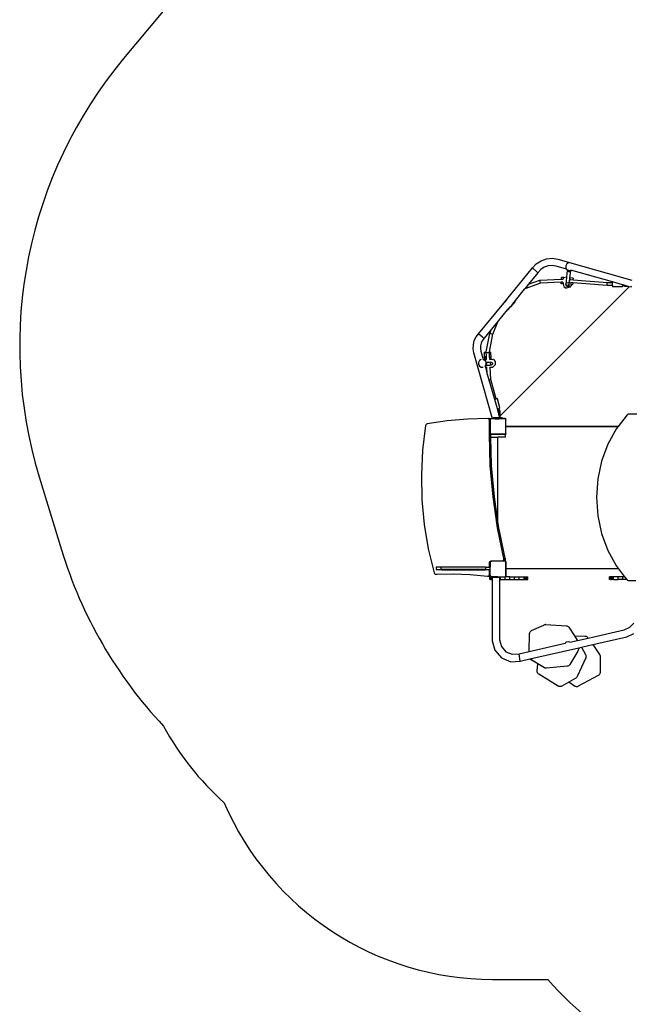
# Model space of a CAD drawing. Units: millimetres. Extents: x -10708 to 390454, y -3372 to 17121.
# Drawn here: x -10582 to -7444, y 5190 to 10237 of the extents above; entities that cross this region are included whole.
import ezdxf

# ---------------------------------------------------------------- set-up
doc = ezdxf.new("R2010")
doc.units = ezdxf.units.MM
doc.layers.add('Opvangzone', color=7, linetype='Continuous', true_color=0x00a19a)
doc.layers.add('Toestel 2D', color=7, linetype='Continuous', lineweight=20)
doc.layers.add('VP-EQ', color=7, linetype='Continuous', true_color=0x8a3492, plot=False)

# ---------------------------------------------------------------- blocks, each defined once
blk = doc.blocks.new('1741_')
at = {"layer": 'VP-EQ', "color": 7}
for p, q in [((-705.97, 44.47), (-704.09, 46.53)), ((-704.09, 46.53), (-701.61, 48.16)), ((-701.61, 48.16), (-698.82, 49.14)), ((-698.03, 45.54), (-699.97, 44.86)), ((-698.82, 49.14), (-695.86, 49.42)), ((-695.97, 45.74), (-698.03, 45.54)), ((-693.82, 45.41), (-695.97, 45.74)), ((-695.86, 49.42), (-693.05, 48.99)), ((-693.05, 48.99), (-655.1, 38.31)), ((-688.37, 46.53), (-688.89, 45.63)), ((-688.89, 45.63), (-688.89, 44.6)), ((-687.48, 47.04), (-688.37, 46.53)), ((-687.45, 47.05), (-687.48, 47.04)), ((-719.32, 28.23), (-705.97, 44.47)), ((-703.21, 42.07), (-708.05, 36.18)), ((-705.79, 44.31), (-705.97, 44.47)), ((-703.9, 42.67), (-705.79, 44.31)), ((-703.4, 42.23), (-703.9, 42.67)), ((-703.21, 42.07), (-703.4, 42.23)), ((-701.7, 43.72), (-703.21, 42.07)), ((-699.97, 44.86), (-701.7, 43.72)), ((-688.49, 43.91), (-693.82, 45.41)), ((-688.89, 44.6), (-688.49, 43.91)), ((-688.49, 43.91), (-688.37, 43.7)), ((-688.37, 43.7), (-687.94, 43.45)), ((-688.36, 39.88), (-687.95, 43.39)), ((-687.95, 43.39), (-687.94, 43.45)), ((-687.95, 43.39), (-687.92, 43.44)), ((-687.92, 43.02), (-687.95, 43.39)), ((-687.94, 43.45), (-687.92, 43.44)), ((-687.92, 43.44), (-687.48, 43.18)), ((-687.69, 42.71), (-687.92, 43.02)), ((-687.32, 42.53), (-687.69, 42.71)), ((-687.48, 43.18), (-686.44, 43.18)), ((-686.91, 42.55), (-687.32, 42.53)), ((-686.57, 42.74), (-686.91, 42.55)), ((-686.81, 39.37), (-686.38, 43.07)), ((-686.38, 43.07), (-686.57, 42.74)), ((-686.39, 43.2), (-686.44, 43.18)), ((-686.37, 43.21), (-686.39, 43.2)), ((-686.38, 43.07), (-686.37, 43.21)), ((-686.25, 43.28), (-686.37, 43.21)), ((-686.25, 43.28), (-686.25, 43.28)), ((-665.01, 37.3), (-686.25, 43.28)), ((-708.05, 36.18), (-709.95, 33.87)), ((-701.86, 36.68), (-709.91, 33.82)), ((-708.05, 36.18), (-702.18, 38.27)), ((-702.18, 38.27), (-691.17, 38.78)), ((-702.14, 38.04), (-702.18, 38.27)), ((-702.03, 37.48), (-702.14, 38.04)), ((-701.92, 36.92), (-702.03, 37.48)), ((-701.86, 36.68), (-701.92, 36.92)), ((-691.26, 37.18), (-701.86, 36.68)), ((-691.31, 36.4), (-691.29, 36.68)), ((-690.24, 36.34), (-691.31, 36.4)), ((-691.29, 36.68), (-691.26, 37.18)), ((-690.42, 37.22), (-691.26, 37.18)), ((-691.17, 38.78), (-691.12, 39.63)), ((-691.17, 38.78), (-690.36, 38.82)), ((-689.86, 39.55), (-691.12, 39.63)), ((-690.42, 37.24), (-690.42, 37.22)), ((-690.42, 37.22), (-690.24, 36.34)), ((-690.36, 38.82), (-690.38, 38.8)), ((-689.86, 39.55), (-690.36, 38.82)), ((-690.24, 36.34), (-689.96, 34.96)), ((-689.85, 39.58), (-689.86, 39.55)), ((-689.85, 39.58), (-688.36, 39.88)), ((-688.82, 35.92), (-688.75, 36.47)), ((-688.8, 35.51), (-688.82, 35.92)), ((-688.57, 35.17), (-688.8, 35.51)), ((-688.75, 36.47), (-688.62, 37.62)), ((-688.73, 36.08), (-688.75, 36.47)), ((-688.5, 35.75), (-688.73, 36.08)), ((-688.62, 37.62), (-688.36, 39.88)), ((-688.59, 37.25), (-688.62, 37.62)), ((-688.37, 36.94), (-688.59, 37.25)), ((-688.14, 35.57), (-688.5, 35.75)), ((-688, 36.77), (-688.37, 36.94)), ((-687.72, 35.58), (-688.14, 35.57)), ((-687.58, 36.78), (-688, 36.77)), ((-687.38, 35.79), (-687.72, 35.58)), ((-687.24, 36.97), (-687.58, 36.78)), ((-687.25, 35.59), (-687.44, 35.22)), ((-687.19, 36.14), (-687.38, 35.79)), ((-687.25, 35.59), (-687.19, 36.14)), ((-687.05, 37.3), (-687.24, 36.97)), ((-687.19, 36.14), (-687.05, 37.3)), ((-687.05, 37.3), (-686.83, 39.25)), ((-686.04, 35.76), (-686.85, 34.58)), ((-686.83, 39.25), (-686.81, 39.37)), ((-686.74, 39.19), (-686.83, 39.25)), ((-685.13, 39.27), (-686.81, 39.37)), ((-686.62, 38.59), (-686.74, 39.19)), ((-686.64, 38.59), (-686.62, 38.59)), ((-686.62, 38.59), (-685.18, 38.47)), ((-686.28, 36.96), (-686.3, 36.96)), ((-686.11, 36.09), (-686.28, 36.96)), ((-685.27, 36.88), (-686.28, 36.96)), ((-685.32, 36.04), (-686.11, 36.09)), ((-686.04, 35.76), (-686.11, 36.09)), ((-685.32, 36.04), (-685.3, 36.32)), ((-685.27, 36.88), (-685.3, 36.38)), ((-685.3, 36.32), (-685.3, 36.38)), ((-678.71, 36.35), (-685.27, 36.88)), ((-685.18, 38.47), (-685.15, 38.93)), ((-685.18, 38.47), (-678.58, 37.95)), ((-685.15, 38.93), (-685.14, 38.99)), ((-685.13, 39.27), (-685.14, 38.99)), ((-667.66, 35.42), (-678.71, 36.35)), ((-678.58, 37.95), (-667.59, 37.02)), ((-667.67, 35.66), (-667.66, 36.22)), ((-667.66, 35.42), (-667.67, 35.66)), ((-667.66, 36.22), (-667.62, 36.79)), ((-665.01, 35.41), (-667.66, 35.42)), ((-667.62, 36.79), (-667.59, 37.02)), ((-667.59, 37.02), (-665.01, 37.01)), ((-665.01, 37.3), (-665.01, 37.01)), ((-659.83, 35.84), (-665.01, 37.3)), ((-665.01, 35.41), (-665.01, 37.01)), ((-665.01, 35.41), (-665.01, 35.06)), ((-659.6, 35.77), (-659.83, 35.84)), ((-659.83, 35.84), (-659.83, 35.38)), ((-659.83, 35.06), (-659.83, 35.38)), ((-659.59, 35.38), (-659.83, 35.38)), ((-659.6, 35.61), (-659.6, 35.77)), ((-659.58, 35.77), (-659.6, 35.77)), ((-659.59, 35.38), (-659.6, 35.61)), ((-659.58, 35.61), (-659.59, 35.38)), ((-659.58, 35.77), (-659.58, 35.61)), ((-659.54, 35.76), (-659.58, 35.77)), ((-659.32, 35.32), (-659.54, 35.76)), ((-656.88, 35.01), (-659.54, 35.76)), ((-655.36, 34.84), (-655.2, 35.4)), ((-656.4, 34.87), (-722.52, -31.28)), ((-710.19, 33.58), (-714.9, 27.85)), ((-709.95, 33.87), (-710.19, 33.58)), ((-709.91, 33.82), (-710.19, 33.58)), ((-709.91, 33.82), (-709.95, 33.87)), ((-689.96, 34.96), (-688.74, 34.19)), ((-686.85, 34.58), (-688.74, 34.19)), ((-688.2, 34.98), (-688.57, 35.17)), ((-687.79, 35), (-688.2, 34.98)), ((-687.44, 35.22), (-687.79, 35)), ((-664.78, 34.81), (-665.01, 35.06)), ((-660.06, 34.81), (-664.78, 34.81)), ((-660.06, 34.81), (-659.83, 35.06)), ((-658.63, 34.98), (-659.32, 35.32)), ((-656.88, 34.98), (-658.63, 34.98)), ((-656.88, 34.98), (-656.88, 35.01)), ((-656.77, 34.98), (-656.88, 35.01)), ((-656.88, 34.98), (-656.77, 34.98)), ((-656.4, 34.87), (-656.77, 34.98)), ((-655.43, 34.6), (-656.4, 34.87)), ((-655.43, 34.6), (-655.36, 34.84)), ((-733.72, 10.69), (-721.61, 25.44)), ((-719.36, 28.23), (-721.62, 25.55)), ((-721.62, 25.55), (-721.61, 25.44)), ((-721.61, 25.44), (-719.32, 28.23)), ((-719.36, 28.23), (-719.32, 28.23)), ((-717.09, 24.5), (-714.83, 27.17)), ((-716.72, 25.13), (-716.31, 26.05)), ((-714.9, 27.85), (-716.32, 26.12)), ((-716.31, 26.05), (-716.32, 26.12)), ((-714.83, 27.17), (-714.9, 27.85)), ((-718.92, 22.95), (-723.35, 17.56)), ((-717.68, 24.46), (-718.92, 22.95)), ((-718.92, 22.95), (-718.57, 22.97)), ((-718.57, 22.97), (-717.29, 24.49)), ((-717.62, 24.54), (-717.68, 24.46)), ((-717.29, 24.49), (-717.68, 24.46)), ((-717.62, 24.54), (-717.54, 24.55)), ((-717.54, 24.55), (-716.72, 25.13)), ((-717.09, 24.5), (-717.29, 24.49)), ((-723.92, 16.86), (-726.99, 13.12)), ((-726.32, 10.49), (-723.82, 16.83)), ((-723.35, 17.56), (-723.92, 16.86)), ((-723.92, 16.86), (-723.82, 16.83)), ((-723.82, 16.83), (-723.35, 17.56)), ((-734.92, 9.13), (-733.72, 10.69)), ((-733.53, 10.54), (-733.72, 10.69)), ((-731.58, 8.99), (-733.53, 10.54)), ((-726.99, 13.12), (-730.86, 8.42)), ((-729.7, 1.42), (-727.86, 10.93)), ((-728.07, 1.43), (-726.32, 10.49)), ((-727.86, 10.93), (-726.99, 13.12)), ((-727.86, 10.93), (-727.62, 10.81)), ((-727.62, 10.81), (-727.07, 10.64)), ((-727.07, 10.64), (-726.53, 10.5)), ((-726.53, 10.5), (-726.32, 10.49)), ((-736.41, 3.03), (-736.34, 5.15)), ((-736.34, 5.15), (-735.83, 7.22)), ((-735.83, 7.22), (-734.92, 9.13)), ((-732.37, 5.98), (-732.69, 4.65)), ((-731.78, 7.21), (-732.37, 5.98)), ((-730.86, 8.42), (-731.78, 7.21)), ((-731.05, 8.57), (-731.58, 8.99)), ((-730.86, 8.42), (-731.05, 8.57)), ((-736.06, 1.03), (-736.41, 3.03)), ((-726.48, -32.81), (-736.06, 1.03)), ((-732.69, 4.65), (-732.74, 3.29)), ((-732.74, 3.29), (-732.49, 1.85)), ((-732.49, 1.85), (-731.26, -2.5)), ((-730.69, 1.25), (-730.41, 1.35)), ((-730.34, 1.16), (-730.69, 1.25)), ((-730.63, -1.62), (-730.69, 1.25)), ((-730.41, 1.35), (-729.7, 1.42)), ((-729.72, 1.13), (-730.34, 1.16)), ((-729.73, 1.29), (-729.7, 1.42)), ((-729.73, 1.29), (-729.48, 1.22)), ((-729.72, 1.13), (-729.73, 1.29)), ((-729.64, -0.36), (-729.72, 1.13)), ((-729.48, 1.22), (-728.91, 1.16)), ((-728.91, 1.16), (-728.35, 1.14)), ((-728.35, 1.14), (-728.12, 1.18)), ((-728.07, 1.43), (-728.12, 1.18)), ((-727.73, 1.22), (-728.12, 1.18)), ((-728.03, -0.58), (-728.12, 1.18)), ((-728.12, 1.18), (-728.12, 1.18)), ((-728.07, 1.43), (-727.8, 1.41)), ((-727.8, 1.41), (-727.45, 1.32)), ((-727.45, 1.32), (-727.73, 1.22)), ((-727.45, 1.32), (-727.4, -1.66)), ((-733.23, -3.03), (-733.75, -3.93)), ((-733.75, -3.93), (-733.75, -4.96)), ((-733.75, -4.96), (-733.23, -5.86)), ((-732.33, -2.51), (-733.23, -3.03)), ((-732.32, -2.51), (-732.33, -2.51)), ((-731.26, -2.5), (-731.24, -2.5)), ((-731.26, -2.5), (-731.26, -2.5)), ((-731.24, -2.5), (-730.61, -2.86)), ((-730.63, -1.62), (-730.62, -2.2)), ((-730.3, -1.26), (-730.62, -2.2)), ((-730.62, -2.2), (-730.37, -3)), ((-730.62, -2.2), (-730.61, -2.86)), ((-730.61, -2.86), (-730.37, -3)), ((-730.37, -3), (-730.35, -3.01)), ((-729.71, -2.33), (-730.35, -3.01)), ((-730.35, -3.01), (-730.35, -3.02)), ((-730.35, -3.02), (-729.84, -3.89)), ((-729.62, -0.78), (-730.3, -1.26)), ((-729.83, -4.95), (-730.09, -5.39)), ((-729.84, -3.89), (-729.83, -3.91)), ((-728.35, -3.98), (-729.84, -3.89)), ((-729.83, -4.03), (-729.83, -3.91)), ((-729.83, -4.03), (-729.74, -4.09)), ((-729.83, -4.95), (-729.83, -4.03)), ((-729.56, -4.87), (-729.77, -5.22)), ((-729.74, -4.09), (-729.55, -4.45)), ((-729.71, -2.33), (-729.54, -2.33)), ((-729.62, -0.78), (-729.64, -0.36)), ((-729.54, -2.33), (-729.62, -0.78)), ((-729.55, -4.45), (-729.56, -4.87)), ((-729.54, -2.41), (-729.54, -2.33)), ((-727.54, -3.79), (-728.35, -3.98)), ((-728, -4), (-728.35, -3.98)), ((-728.01, -1.05), (-728.03, -0.58)), ((-728.02, -2.34), (-727.94, -2.34)), ((-727.68, -1.3), (-728.01, -1.05)), ((-727.96, -1.89), (-728.01, -1.05)), ((-728, -4), (-727.99, -4)), ((-727.96, -1.89), (-727.54, -2.35)), ((-727.94, -2.34), (-727.96, -1.89)), ((-727.94, -2.34), (-727.54, -2.35)), ((-727.39, -2.25), (-727.68, -1.3)), ((-727.46, -4.99), (-727.67, -5.34)), ((-727.65, -4.22), (-727.46, -4.58)), ((-727.54, -2.35), (-727.42, -2.35)), ((-727.54, -3.79), (-727.12, -3.79)), ((-727.46, -4.58), (-727.46, -4.99)), ((-727.42, -2.35), (-727.39, -2.25)), ((-727.42, -2.35), (-727.39, -2.35)), ((-727.4, -1.66), (-727.39, -2.25)), ((-727.39, -2.25), (-727.39, -2.35)), ((-727.39, -2.35), (-726.33, -2.36)), ((-727.12, -3.79), (-726.77, -4.01)), ((-726.57, -4.78), (-726.78, -5.13)), ((-726.77, -4.01), (-726.57, -4.37)), ((-726.57, -4.37), (-726.57, -4.74)), ((-726.57, -4.74), (-726.57, -4.78)), ((-726.07, -2.52), (-726.33, -2.36)), ((-726.07, -2.52), (-725.22, -3.47)), ((-725.22, -3.47), (-725.12, -3.79)), ((-725.11, -4.75), (-725.19, -5.14)), ((-725.12, -3.79), (-725.08, -4.25)), ((-725.08, -4.25), (-725.11, -4.75)), ((-733.23, -5.86), (-732.33, -6.38)), ((-732.33, -6.38), (-731.3, -6.38)), ((-731.28, -6.37), (-731.3, -6.38)), ((-730.33, -5.79), (-730.32, -5.8)), ((-730.28, -5.72), (-730.32, -5.8)), ((-730.32, -5.8), (-729.16, -9.93)), ((-730.11, -5.43), (-730.28, -5.72)), ((-729.9, -6.14), (-730.28, -5.72)), ((-730.09, -5.39), (-730.11, -5.43)), ((-728.43, -5.53), (-730.11, -5.43)), ((-729.77, -5.22), (-730.09, -5.39)), ((-729.64, -6.3), (-729.9, -6.14)), ((-729.64, -6.3), (-729.34, -6.31)), ((-729.34, -6.31), (-729.34, -6.27)), ((-729.16, -9.93), (-729.34, -6.31)), ((-729.16, -9.93), (-728.32, -12.89)), ((-728.03, -5.54), (-728.43, -5.53)), ((-727.15, -5.33), (-728.03, -5.54)), ((-727.67, -5.34), (-728.03, -5.54)), ((-727.82, -6.32), (-727.74, -6.32)), ((-727.41, -12.7), (-727.74, -6.32)), ((-727.74, -6.32), (-726.26, -6.33)), ((-726.78, -5.13), (-727.15, -5.33)), ((-726.26, -6.33), (-725.31, -5.31)), ((-725.19, -5.14), (-725.31, -5.31)), ((-728.32, -12.89), (-728.19, -12.87)), ((-728.32, -12.89), (-725.52, -22.76)), ((-728.19, -12.87), (-727.64, -12.77)), ((-727.64, -12.77), (-727.41, -12.7)), ((-724.68, -22.54), (-727.41, -12.7)), ((-725.52, -22.76), (-724.68, -22.54)), ((-725.52, -22.76), (-724.15, -27.63)), ((-724.33, -22.44), (-724.68, -22.54)), ((-724.02, -22.61), (-724.33, -22.44)), ((-722.8, -27.16), (-724.02, -22.61)), ((-724.15, -27.63), (-723.94, -28.36)), ((-723.94, -28.36), (-723.7, -28.29)), ((-723.94, -28.36), (-723.7, -29.21)), ((-723.91, -27.5), (-723.7, -28.29)), ((-723.78, -27.53), (-723.75, -27.66)), ((-723.75, -27.66), (-723.3, -27.54)), ((-723.75, -27.66), (-723.69, -27.88)), ((-723.7, -28.29), (-723.59, -28.26)), ((-723.7, -28.29), (-723.47, -29.15)), ((-723.7, -29.21), (-723.47, -29.15)), ((-723.7, -29.21), (-723.51, -29.87)), ((-723.69, -27.88), (-723.6, -27.85)), ((-723.69, -27.88), (-723.59, -28.26)), ((-723.6, -27.85), (-723.46, -27.81)), ((-723.54, -27.85), (-723.6, -27.85)), ((-723.59, -28.26), (-723.51, -28.55)), ((-722.86, -28.2), (-723.54, -27.85)), ((-723.51, -28.55), (-723.31, -28.65)), ((-723.51, -28.55), (-723.38, -29.02)), ((-723.51, -29.87), (-723.22, -29.87)), ((-723.51, -29.87), (-723.5, -29.89)), ((-723.5, -29.89), (-723.22, -29.89)), ((-723.5, -29.89), (-723.36, -30.41)), ((-723.47, -29.15), (-723.38, -29.02)), ((-723.46, -27.81), (-723.24, -27.74)), ((-723.11, -29.05), (-723.31, -28.65)), ((-723.3, -27.54), (-722.99, -27.45)), ((-723.24, -27.74), (-723.3, -27.54)), ((-723.22, -29.89), (-723.22, -29.87)), ((-723.22, -30.41), (-723.22, -29.89)), ((-723.11, -30.64), (-723.11, -29.05)), ((-722.8, -27.16), (-722.99, -27.45)), ((-722.52, -28.89), (-722.86, -28.2)), ((-722.52, -30.64), (-722.52, -28.89)), ((-749.76, -33.95), (-760.1, -35.42)), ((-739.38, -33.05), (-749.76, -33.95)), ((-728.96, -32.72), (-739.38, -33.05)), ((-728.7, -32.76), (-728.96, -32.72)), ((-728.96, -32.72), (-728.28, -32.72)), ((-728.45, -32.9), (-728.7, -32.76)), ((-728.7, -32.76), (-728.02, -32.76)), ((-728.26, -33.13), (-728.45, -32.9)), ((-728.45, -32.9), (-727.77, -32.9)), ((-728.02, -32.76), (-728.28, -32.72)), ((-728.13, -33.41), (-728.26, -33.13)), ((-728.26, -33.13), (-727.64, -33.13)), ((-728.09, -33.69), (-728.13, -33.41)), ((-728.13, -33.41), (-727.64, -33.41)), ((-728.09, -40.71), (-728.09, -33.69)), ((-728.09, -33.69), (-727.64, -33.69)), ((-727.77, -32.9), (-728.02, -32.76)), ((-727.64, -33.04), (-727.77, -32.9)), ((-727.64, -32.92), (-727.55, -32.85)), ((-727.64, -32.98), (-727.55, -32.85)), ((-727.64, -32.98), (-727.64, -32.92)), ((-727.64, -32.98), (-727.64, -33.04)), ((-727.64, -33.04), (-727.64, -33.13)), ((-727.64, -33.13), (-727.64, -33.41)), ((-727.64, -33.69), (-727.64, -33.41)), ((-727.64, -33.69), (-727.64, -40.61)), ((-727.55, -32.85), (-727.52, -32.81)), ((-726.48, -32.81), (-727.52, -32.81)), ((-726.22, -32.81), (-726.48, -32.81)), ((-726.22, -32.42), (-726.22, -32.81)), ((-725.2, -32.42), (-726.22, -32.42)), ((-725.2, -32.81), (-726.22, -32.81)), ((-725.2, -32.42), (-725.2, -32.81)), ((-724.06, -32.42), (-725.2, -32.42)), ((-725.2, -32.81), (-723.17, -32.81)), ((-723.84, -32.36), (-724.06, -32.42)), ((-724.04, -32.42), (-724.06, -32.42)), ((-724.04, -32.42), (-723.82, -32.36)), ((-723.66, -32.42), (-724.04, -32.42)), ((-723.84, -32.36), (-723.71, -32.32)), ((-723.84, -32.36), (-723.82, -32.36)), ((-723.69, -32.32), (-723.82, -32.36)), ((-723.82, -32.36), (-723.6, -32.36)), ((-723.22, -32.18), (-723.71, -32.32)), ((-723.71, -32.32), (-723.69, -32.32)), ((-723.69, -32.32), (-723.22, -32.18)), ((-723.69, -32.32), (-723.22, -32.32)), ((-723.6, -32.36), (-723.66, -32.42)), ((-723.17, -32.42), (-723.66, -32.42)), ((-723.6, -32.36), (-723.22, -32.36)), ((-723.36, -30.41), (-723.22, -30.41)), ((-723.36, -30.41), (-723.22, -30.9)), ((-723.22, -30.41), (-723.22, -30.9)), ((-723.22, -30.9), (-723.11, -31.27)), ((-723.12, -32.16), (-723.22, -32.18)), ((-723.22, -32.18), (-723.12, -32.16)), ((-723.22, -32.18), (-723.22, -32.32)), ((-723.22, -32.32), (-723, -32.32)), ((-723, -32.32), (-723.22, -32.32)), ((-723.22, -32.36), (-723.22, -32.32)), ((-723.22, -32.32), (-723.22, -32.32)), ((-723.17, -32.42), (-723.17, -32.81)), ((-723, -32.42), (-723.17, -32.42)), ((-722.22, -32.81), (-723.17, -32.81)), ((-722.88, -32.09), (-723.12, -32.16)), ((-723.12, -32.16), (-722.88, -32.09)), ((-723.11, -30.64), (-723.11, -30.94)), ((-723.11, -30.64), (-722.52, -30.64)), ((-722.52, -30.94), (-723.11, -30.94)), ((-723.11, -31.27), (-723.11, -30.94)), ((-723.11, -31.27), (-723.06, -31.45)), ((-722.52, -31.45), (-723.06, -31.45)), ((-723.06, -31.45), (-722.98, -31.75)), ((-722, -32.32), (-723, -32.32)), ((-722, -32.32), (-723, -32.32)), ((-723, -32.32), (-723, -32.32)), ((-723, -32.42), (-723, -32.32)), ((-723, -32.42), (-722.22, -32.42)), ((-722.52, -31.75), (-722.98, -31.75)), ((-722.98, -31.75), (-722.88, -32.09)), ((-722.52, -30.64), (-722.52, -30.94)), ((-722.52, -31.28), (-722.52, -30.94)), ((-722.52, -31.45), (-722.52, -31.28)), ((-722.52, -31.75), (-722.52, -31.45)), ((-722.22, -32.42), (-722.22, -32.81)), ((-722, -32.81), (-722.22, -32.81)), ((-721.62, -32.32), (-722, -32.32)), ((-721.62, -32.32), (-722, -32.32)), ((-722, -32.32), (-722, -32.32)), ((-722, -32.81), (-722, -32.32)), ((-721.62, -32.81), (-722, -32.81)), ((-721.62, -32.32), (-721.62, -32.32)), ((-721.62, -32.72), (-721.62, -32.32)), ((-720.09, -32.72), (-721.62, -32.72)), ((-721.62, -32.81), (-721.62, -32.72)), ((-719.84, -32.81), (-721.62, -32.81)), ((-719.98, -32.74), (-720.09, -32.72)), ((-719.89, -32.78), (-719.98, -32.74)), ((-719.84, -32.81), (-719.89, -32.78)), ((-719.8, -32.81), (-719.84, -32.81)), ((-719.8, -32.81), (-719.73, -32.92)), ((-719.73, -32.92), (-719.7, -32.94)), ((-719.73, -32.92), (-719.7, -32.96)), ((-719.7, -32.94), (-719.7, -32.96)), ((-719.7, -32.96), (-719.64, -33.03)), ((-719.64, -36.69), (-719.64, -33.03)), ((-657.43, -30.75), (-662.11, -36.77)), ((-657.17, -30.55), (-657.43, -30.75)), ((-656.87, -30.48), (-657.17, -30.55)), ((-652.5, -30.48), (-656.87, -30.48)), ((-760.82, -36.22), (-762.37, -48.85)), ((-760.74, -35.94), (-760.82, -36.22)), ((-760.57, -35.69), (-760.74, -35.94)), ((-760.35, -35.51), (-760.57, -35.69)), ((-760.1, -35.42), (-760.35, -35.51)), ((-719.63, -36.72), (-719.64, -36.69)), ((-719.64, -36.92), (-719.64, -36.69)), ((-719.64, -36.92), (-719.63, -36.9)), ((-719.64, -40.56), (-719.64, -36.92)), ((-719.59, -36.75), (-719.63, -36.72)), ((-719.63, -36.9), (-719.6, -36.85)), ((-719.6, -36.85), (-719.56, -36.82)), ((-719.54, -36.77), (-719.59, -36.75)), ((-719.56, -36.82), (-719.51, -36.8)), ((-719.49, -36.77), (-719.54, -36.77)), ((-719.51, -36.8), (-719.46, -36.8)), ((-662.11, -36.77), (-719.49, -36.77)), ((-719.46, -36.8), (-662.12, -36.8)), ((-662.91, -37.81), (-667.31, -45.78)), ((-662.12, -36.8), (-662.91, -37.81)), ((-662.11, -36.77), (-662.12, -36.8)), ((-727.63, -56.82), (-728.09, -40.71)), ((-728.09, -40.71), (-727.59, -40.71)), ((-727.64, -40.67), (-727.64, -40.61)), ((-727.57, -40.71), (-727.64, -40.61)), ((-727.59, -40.71), (-727.64, -40.67)), ((-727.55, -40.74), (-727.59, -40.71)), ((-727.59, -40.71), (-727.57, -40.71)), ((-727.55, -40.74), (-727.57, -40.71)), ((-727.54, -40.76), (-727.55, -40.74)), ((-727.54, -40.76), (-727.52, -40.76)), ((-727.45, -40.81), (-727.52, -40.76)), ((-727.52, -40.76), (-727.4, -40.76)), ((-727.4, -40.81), (-727.45, -40.81)), ((-727.4, -40.81), (-727.4, -40.76)), ((-719.89, -40.76), (-727.4, -40.76)), ((-719.92, -40.81), (-727.4, -40.81)), ((-727.36, -42.22), (-727.4, -40.81)), ((-727.36, -42.22), (-723.71, -42.22)), ((-726.94, -56.82), (-727.36, -42.22)), ((-723.71, -85.56), (-723.71, -42.22)), ((-719.89, -42.22), (-723.71, -42.22)), ((-719.89, -40.8), (-719.92, -40.81)), ((-719.84, -40.76), (-719.89, -40.8)), ((-719.89, -40.8), (-719.89, -40.76)), ((-719.89, -40.76), (-719.84, -40.76)), ((-719.89, -40.8), (-719.86, -40.79)), ((-719.89, -40.8), (-719.89, -40.8)), ((-719.89, -42.22), (-719.89, -40.8)), ((-719.86, -40.79), (-719.82, -40.76)), ((-719.84, -40.76), (-719.82, -40.76)), ((-719.82, -40.76), (-719.79, -40.76)), ((-719.73, -40.68), (-719.79, -40.76)), ((-719.7, -40.64), (-719.73, -40.68)), ((-719.7, -40.66), (-719.73, -40.68)), ((-719.64, -40.56), (-719.7, -40.64)), ((-719.7, -40.64), (-719.7, -40.66)), ((-762.37, -48.85), (-763, -61.57)), ((-667.31, -45.78), (-670.55, -54.47)), ((-670.55, -54.47), (-672.52, -63.65)), ((-726.24, -72.86), (-727.63, -56.82)), ((-727.63, -56.82), (-726.94, -56.82)), ((-725.55, -72.86), (-726.94, -56.82)), ((-763, -61.57), (-762.72, -74.3)), ((-672.52, -63.65), (-673.19, -73.08)), ((-762.72, -74.3), (-761.54, -86.97)), ((-723.93, -88.76), (-726.24, -72.86)), ((-726.24, -72.86), (-725.55, -72.86)), ((-723.71, -85.56), (-725.55, -72.86)), ((-673.19, -73.08), (-672.52, -82.51)), ((-723.25, -88.76), (-723.71, -85.56)), ((-672.52, -82.51), (-670.55, -91.7)), ((-761.54, -86.97), (-759.45, -99.49)), ((-720.71, -104.49), (-723.93, -88.76)), ((-723.93, -88.76), (-723.25, -88.76)), ((-720.08, -104.22), (-723.25, -88.76)), ((-670.55, -91.7), (-667.31, -100.39)), ((-759.45, -99.49), (-756.47, -111.79)), ((-667.31, -100.39), (-662.91, -108.36)), ((-727.82, -106.01), (-727.54, -105.8)), ((-727.66, -105.92), (-727.57, -105.85)), ((-727.66, -105.92), (-727.66, -106.01)), ((-727.57, -105.85), (-727.54, -105.81)), ((-727.57, -105.85), (-727.52, -105.81)), ((-727.54, -105.8), (-727.17, -105.72)), ((-727.54, -105.8), (-726.85, -105.8)), ((-727.54, -105.81), (-727.52, -105.81)), ((-727.52, -105.81), (-726.87, -105.81)), ((-727.17, -105.72), (-726.49, -105.72)), ((-726.87, -105.81), (-726.85, -105.8)), ((-719.89, -105.81), (-726.87, -105.81)), ((-726.85, -105.8), (-726.49, -105.72)), ((-726.49, -105.72), (-723.61, -105.72)), ((-723.61, -105.72), (-723.61, -105.72)), ((-723.56, -105.74), (-723.61, -105.72)), ((-723.61, -105.72), (-721.55, -105.72)), ((-723.51, -105.75), (-723.56, -105.74)), ((-720.06, -105.75), (-723.51, -105.75)), ((-721.55, -105.72), (-721.26, -105.65)), ((-721.55, -105.72), (-720.87, -105.72)), ((-721.26, -105.65), (-720.98, -105.46)), ((-721.26, -105.65), (-720.57, -105.65)), ((-720.98, -105.46), (-720.78, -105.17)), ((-720.98, -105.46), (-720.29, -105.46)), ((-720.87, -105.72), (-720.57, -105.65)), ((-719.89, -105.72), (-720.87, -105.72)), ((-720.78, -105.17), (-720.69, -104.82)), ((-720.78, -105.17), (-720.1, -105.17)), ((-720.69, -104.82), (-720.71, -104.49)), ((-720.71, -104.49), (-720.03, -104.49)), ((-720.69, -104.82), (-720, -104.82)), ((-720.57, -105.65), (-720.29, -105.46)), ((-720.29, -105.46), (-720.1, -105.17)), ((-720.1, -105.17), (-720, -104.82)), ((-719.89, -104.22), (-720.08, -104.22)), ((-720.03, -104.49), (-720.08, -104.22)), ((-719.96, -105.76), (-720.06, -105.75)), ((-720, -104.82), (-720.03, -104.49)), ((-719.86, -105.8), (-719.96, -105.76)), ((-719.89, -105.72), (-719.89, -104.22)), ((-719.89, -105.81), (-719.84, -105.81)), ((-719.89, -105.81), (-719.75, -105.92)), ((-719.84, -105.81), (-719.86, -105.8)), ((-719.84, -105.81), (-719.82, -105.81)), ((-719.8, -105.85), (-719.84, -105.81)), ((-719.82, -105.81), (-719.8, -105.85)), ((-719.8, -105.85), (-719.75, -105.92)), ((-719.78, -105.86), (-719.8, -105.85)), ((-719.72, -105.94), (-719.78, -105.86)), ((-719.75, -105.92), (-719.72, -105.94)), ((-719.71, -105.95), (-719.72, -105.94)), ((-719.72, -105.96), (-719.72, -105.94)), ((-719.72, -105.96), (-719.7, -105.99)), ((-719.72, -113.64), (-719.72, -105.96)), ((-719.7, -105.99), (-719.71, -105.95)), ((-755.41, -108.88), (-755.41, -110.08)), ((-752.99, -108.88), (-755.41, -108.88)), ((-755.41, -110.08), (-752.99, -110.08)), ((-752.99, -108.88), (-752.99, -110.08)), ((-730.09, -108.88), (-752.99, -108.88)), ((-730.09, -110.08), (-752.99, -110.08)), ((-752.74, -108.78), (-730.1, -108.78)), ((-752.74, -110.18), (-730.1, -110.18)), ((-750.04, -110.28), (-730.95, -110.28)), ((-730.09, -108.88), (-730.09, -110.08)), ((-730.09, -108.88), (-728.09, -108.88)), ((-730.09, -110.08), (-728.09, -110.08)), ((-728.09, -106.75), (-728.02, -106.34)), ((-728.09, -108.88), (-728.09, -106.75)), ((-728.09, -106.75), (-727.66, -106.75)), ((-728.09, -108.88), (-727.66, -108.88)), ((-728.09, -112.6), (-728.09, -110.08)), ((-727.66, -110.08), (-728.09, -110.08)), ((-728.02, -106.34), (-727.82, -106.01)), ((-728.02, -106.34), (-727.66, -106.34)), ((-727.82, -106.01), (-727.66, -106.01)), ((-727.66, -106.01), (-727.66, -106.34)), ((-727.66, -106.34), (-727.66, -106.75)), ((-727.66, -106.75), (-727.66, -108.88)), ((-727.66, -110.08), (-727.66, -108.88)), ((-727.66, -112.6), (-727.66, -110.08)), ((-719.67, -106.04), (-719.7, -105.99)), ((-719.7, -105.99), (-719.66, -106.03)), ((-719.66, -106.11), (-719.67, -106.04)), ((-719.66, -106.03), (-719.66, -106.11)), ((-719.66, -106.11), (-719.66, -113.56)), ((-719.66, -106.15), (-719.66, -106.11)), ((-719.66, -109.6), (-719.66, -106.15)), ((-719.65, -109.65), (-719.66, -109.6)), ((-719.63, -109.7), (-719.65, -109.65)), ((-719.6, -109.74), (-719.63, -109.7)), ((-719.56, -109.77), (-719.6, -109.74)), ((-719.51, -109.79), (-719.56, -109.77)), ((-719.46, -109.8), (-719.51, -109.79)), ((-661.8, -109.8), (-719.46, -109.8)), ((-662.91, -108.36), (-661.8, -109.8)), ((-661.8, -109.8), (-658.72, -113.76)), ((-756.47, -111.79), (-756.35, -112.07)), ((-756.35, -112.07), (-756.14, -112.3)), ((-756.14, -112.3), (-755.87, -112.44)), ((-755.87, -112.44), (-755.6, -112.47)), ((-755.6, -112.47), (-746.74, -112.22)), ((-755.6, -112.47), (-754.92, -112.47)), ((-754.92, -112.47), (-746.45, -112.23)), ((-746.74, -112.22), (-746.45, -112.23)), ((-746.45, -112.23), (-737.9, -112.58)), ((-737.9, -112.58), (-729.07, -113.57)), ((-729.07, -113.57), (-728.79, -113.55)), ((-729.07, -113.57), (-728.38, -113.57)), ((-728.79, -113.55), (-728.73, -113.53)), ((-728.79, -113.55), (-728.49, -113.55)), ((-728.73, -113.53), (-728.51, -113.43)), ((-728.73, -113.53), (-728.49, -113.55)), ((-728.51, -113.43), (-728.28, -113.2)), ((-728.51, -113.43), (-727.82, -113.43)), ((-728.49, -113.55), (-728.38, -113.57)), ((-728.49, -113.55), (-728.1, -113.55)), ((-728.38, -113.57), (-728.1, -113.55)), ((-728.28, -113.2), (-728.14, -112.91)), ((-728.28, -113.2), (-727.66, -113.2)), ((-728.14, -112.91), (-728.09, -112.6)), ((-728.14, -112.91), (-727.66, -112.91)), ((-728.1, -113.55), (-727.82, -113.43)), ((-728.09, -112.6), (-727.66, -112.6)), ((-727.83, -113.76), (-727.85, -113.76)), ((-727.85, -115.25), (-727.85, -113.76)), ((-727.83, -115.25), (-727.85, -115.25)), ((-727.76, -113.76), (-727.83, -113.76)), ((-727.83, -115.25), (-727.83, -113.76)), ((-727.76, -115.25), (-727.83, -115.25)), ((-727.82, -113.43), (-727.66, -113.27)), ((-727.76, -115.25), (-727.76, -113.76)), ((-727.76, -115.25), (-727.76, -113.76)), ((-727.76, -113.76), (-727.76, -113.76)), ((-727.76, -113.76), (-727.65, -113.76)), ((-727.76, -115.25), (-727.76, -115.25)), ((-727.76, -115.25), (-727.65, -115.25)), ((-727.66, -112.91), (-727.66, -112.6)), ((-727.66, -112.91), (-727.66, -113.2)), ((-727.66, -113.2), (-727.66, -113.27)), ((-727.66, -113.67), (-727.66, -113.27)), ((-727.57, -113.74), (-727.66, -113.67)), ((-727.65, -115.25), (-727.65, -113.76)), ((-727.65, -113.76), (-727.56, -113.76)), ((-727.52, -115.25), (-727.65, -115.25)), ((-727.56, -113.76), (-727.57, -113.74)), ((-727.54, -113.76), (-727.57, -113.74)), ((-727.54, -113.76), (-727.56, -113.76)), ((-727.52, -113.78), (-727.54, -113.76)), ((-727.52, -115.25), (-727.52, -113.78)), ((-727.51, -113.79), (-727.52, -113.78)), ((-727.51, -115.25), (-727.52, -115.25)), ((-727.51, -115.25), (-727.51, -113.79)), ((-727.47, -113.81), (-727.51, -113.79)), ((-727.51, -115.25), (-727.34, -115.25)), ((-727.47, -113.81), (-727.34, -113.81)), ((-727.34, -115.25), (-727.34, -113.81)), ((-727.34, -113.81), (-727.18, -113.81)), ((-727.18, -115.25), (-727.34, -115.25)), ((-727.18, -115.25), (-727.18, -113.81)), ((-727.18, -113.81), (-727.16, -113.81)), ((-727.16, -115.25), (-727.18, -115.25)), ((-727.16, -115.25), (-727.16, -113.81)), ((-726.98, -113.81), (-727.16, -113.81)), ((-727.16, -115.25), (-726.98, -115.25)), ((-726.98, -115.25), (-726.98, -113.81)), ((-726.98, -113.81), (-726.86, -113.81)), ((-726.98, -115.25), (-726.81, -115.25)), ((-726.86, -114.16), (-726.86, -113.81)), ((-725.88, -113.81), (-726.86, -113.81)), ((-726.86, -114.16), (-726.81, -114.16)), ((-726.81, -115.25), (-726.81, -114.16)), ((-726.81, -114.16), (-726.65, -114.16)), ((-726.65, -115.25), (-726.81, -115.25)), ((-726.65, -114.16), (-726.65, -115.25)), ((-725.88, -114.16), (-726.65, -114.16)), ((-726.65, -115.25), (-726.65, -146.59)), ((-725.88, -114.16), (-725.88, -113.81)), ((-723.92, -113.81), (-725.88, -113.81)), ((-723.92, -114.16), (-725.88, -114.16)), ((-723.92, -114.16), (-723.92, -113.81)), ((-723.92, -113.81), (-722.86, -113.81)), ((-722.86, -114.16), (-723.92, -114.16)), ((-722.86, -114.16), (-722.86, -113.81)), ((-722.86, -113.81), (-722.85, -113.81)), ((-722.85, -113.81), (-722.85, -115.25)), ((-722.85, -113.81), (-722.34, -113.81)), ((-722.85, -115.25), (-722.34, -115.25)), ((-722.85, -115.25), (-722.85, -146.1)), ((-722.34, -115.25), (-722.34, -113.81)), ((-722.34, -113.81), (-720.02, -113.81)), ((-722.34, -115.25), (-720.02, -115.25)), ((-720.02, -115.25), (-720.02, -113.81)), ((-720.02, -113.81), (-719.94, -113.81)), ((-720.02, -115.25), (-717.64, -115.25)), ((-719.86, -113.76), (-719.94, -113.81)), ((-719.75, -113.68), (-719.86, -113.76)), ((-719.81, -113.76), (-719.86, -113.76)), ((-719.75, -113.68), (-719.81, -113.76)), ((-717.64, -113.76), (-719.81, -113.76)), ((-719.72, -113.66), (-719.75, -113.68)), ((-719.66, -113.56), (-719.72, -113.64)), ((-719.72, -113.66), (-719.72, -113.64)), ((-717.64, -115.25), (-717.64, -113.76)), ((-717.64, -113.76), (-715.23, -113.76)), ((-717.64, -115.25), (-715.23, -115.25)), ((-715.23, -115.25), (-715.23, -113.76)), ((-715.23, -113.76), (-712.78, -113.76)), ((-715.23, -115.25), (-712.78, -115.25)), ((-712.78, -115.25), (-712.78, -113.76)), ((-712.78, -113.76), (-710.33, -113.76)), ((-712.78, -115.25), (-710.33, -115.25)), ((-710.33, -115.25), (-710.33, -113.76)), ((-710.33, -113.76), (-709.82, -113.76)), ((-710.33, -115.25), (-709.82, -115.25)), ((-709.82, -113.76), (-709.34, -113.76)), ((-709.82, -115.25), (-709.82, -113.76)), ((-709.82, -115.25), (-709.34, -115.25)), ((-709.34, -115.25), (-709.34, -113.76)), ((-709.34, -113.76), (-708.94, -113.76)), ((-709.34, -115.25), (-708.94, -115.25)), ((-708.94, -115.25), (-708.94, -113.76)), ((-708.94, -113.76), (-708.63, -113.76)), ((-708.94, -115.25), (-708.63, -115.25)), ((-708.63, -113.76), (-708.44, -113.76)), ((-708.63, -115.25), (-708.63, -113.76)), ((-708.63, -115.25), (-708.44, -115.25)), ((-708.44, -113.76), (-708.38, -113.76)), ((-708.44, -115.25), (-708.44, -113.76)), ((-708.38, -115.25), (-708.44, -115.25)), ((-708.38, -115.25), (-708.38, -113.76)), ((-666.4, -113.76), (-666.45, -113.76)), ((-666.45, -115.25), (-666.45, -113.76)), ((-666.4, -115.25), (-666.45, -115.25)), ((-666.21, -113.76), (-666.4, -113.76)), ((-666.4, -115.25), (-666.4, -113.76)), ((-666.21, -115.25), (-666.4, -115.25)), ((-665.9, -113.76), (-666.21, -113.76)), ((-666.21, -115.25), (-666.21, -113.76)), ((-665.9, -115.25), (-666.21, -115.25)), ((-665.49, -113.76), (-665.9, -113.76)), ((-665.9, -115.25), (-665.9, -113.76)), ((-665.9, -115.25), (-665.49, -115.25)), ((-665.02, -113.76), (-665.49, -113.76)), ((-665.49, -115.25), (-665.49, -113.76)), ((-665.02, -115.25), (-665.49, -115.25)), ((-664.51, -113.76), (-665.02, -113.76)), ((-665.02, -115.25), (-665.02, -113.76)), ((-664.51, -115.25), (-665.02, -115.25)), ((-662.05, -113.76), (-664.51, -113.76)), ((-664.51, -115.25), (-664.51, -113.76)), ((-664.51, -115.25), (-662.05, -115.25)), ((-659.61, -113.76), (-662.05, -113.76)), ((-662.05, -115.25), (-662.05, -113.76)), ((-659.61, -115.25), (-662.05, -115.25)), ((-658.72, -113.76), (-659.61, -113.76)), ((-659.61, -115.25), (-659.61, -113.76)), ((-657.56, -115.25), (-659.61, -115.25)), ((-658.72, -113.76), (-657.56, -115.25)), ((-657.56, -115.25), (-657.43, -115.42)), ((-657.43, -115.42), (-657.17, -115.62)), ((-657.17, -115.62), (-656.87, -115.68)), ((-656.87, -115.68), (-652.89, -115.68)), ((-706.45, -141.41), (-700.16, -138.53)), ((-706.43, -141.41), (-700.14, -138.53)), ((-700.16, -138.53), (-699.94, -138.41)), ((-700.14, -138.53), (-699.92, -138.41)), ((-699.94, -138.41), (-699.67, -138.31)), ((-699.92, -138.41), (-699.65, -138.31)), ((-699.67, -138.31), (-699.65, -138.31)), ((-699.65, -138.31), (-699.39, -138.26)), ((-699.09, -138.26), (-699.39, -138.26)), ((-699.09, -138.26), (-688.68, -138.93)), ((-688.68, -138.93), (-688.37, -138.98)), ((-688.37, -138.98), (-688.06, -139.09)), ((-688.06, -139.09), (-687.77, -139.26)), ((-687.77, -139.26), (-687.52, -139.47)), ((-687.52, -139.47), (-687.32, -139.72)), ((-687.32, -139.72), (-684.43, -144.13)), ((-677.49, -145.23), (-658.88, -140.99)), ((-658.88, -140.99), (-656.11, -139.7)), ((-656.11, -139.7), (-654.02, -137.65)), ((-722.85, -146.1), (-721.93, -149.61)), ((-707.75, -152.12), (-707.49, -142.97)), ((-707.73, -152.11), (-707.47, -142.97)), ((-707.49, -142.97), (-707.45, -142.66)), ((-707.47, -142.97), (-707.43, -142.65)), ((-707.45, -142.66), (-707.35, -142.34)), ((-707.43, -142.65), (-707.33, -142.34)), ((-707.35, -142.34), (-707.19, -142.04)), ((-707.33, -142.34), (-707.17, -142.04)), ((-707.19, -142.04), (-706.98, -141.78)), ((-707.17, -142.04), (-706.96, -141.78)), ((-706.98, -141.78), (-706.73, -141.57)), ((-706.96, -141.78), (-706.71, -141.57)), ((-706.73, -141.57), (-706.45, -141.41)), ((-706.71, -141.57), (-706.43, -141.41)), ((-684.43, -144.13), (-679.14, -144.17)), ((-684.43, -144.13), (-683.04, -146.24)), ((-683.04, -146.24), (-683.01, -146.28)), ((-683.04, -146.24), (-682.9, -146.46)), ((-683.01, -146.28), (-682.9, -146.46)), ((-682.9, -146.46), (-677.49, -145.23)), ((-679.14, -144.17), (-678.81, -144.2)), ((-678.81, -144.2), (-678.49, -144.3)), ((-678.49, -144.3), (-678.18, -144.46)), ((-678.18, -144.46), (-677.92, -144.67)), ((-677.92, -144.67), (-677.7, -144.92)), ((-677.7, -144.92), (-677.49, -145.23)), ((-675.11, -148.58), (-657.64, -144.6)), ((-657.64, -144.6), (-653.92, -142.87)), ((-726.65, -146.59), (-725.38, -151.44)), ((-721.93, -149.61), (-719.67, -152.2)), ((-707.73, -152.11), (-689.18, -147.89)), ((-707.33, -155.92), (-682.16, -150.19)), ((-689.18, -147.89), (-689.24, -147.95)), ((-688.67, -147.37), (-689.18, -147.89)), ((-687.72, -147.12), (-688.67, -147.37)), ((-686.84, -147.36), (-687.72, -147.12)), ((-686.84, -147.36), (-682.9, -146.46)), ((-686.77, -147.37), (-686.84, -147.36)), ((-686.76, -147.38), (-686.77, -147.37)), ((-682.9, -146.46), (-682.9, -146.46)), ((-682.52, -151.39), (-682.81, -151.96)), ((-682.3, -150.79), (-682.52, -151.39)), ((-682.16, -150.19), (-682.3, -150.79)), ((-682.16, -150.19), (-680.91, -149.9)), ((-680.91, -149.9), (-675.11, -148.58)), ((-680.91, -149.9), (-678.76, -153.7)), ((-675.11, -148.58), (-671.55, -153.58)), ((-725.38, -151.44), (-721.95, -155.37)), ((-721.95, -155.37), (-717.14, -157.37)), ((-719.67, -152.2), (-716.5, -153.51)), ((-716.5, -153.51), (-712.78, -153.26)), ((-712.78, -153.26), (-707.75, -152.12)), ((-712.23, -157.03), (-712.78, -153.26)), ((-712.23, -157.03), (-707.34, -155.92)), ((-707.75, -152.12), (-707.73, -152.11)), ((-707.2, -156.07), (-707.34, -155.92)), ((-707.34, -155.92), (-707.33, -155.92)), ((-707.18, -156.07), (-707.33, -155.92)), ((-706.94, -156.25), (-707.2, -156.07)), ((-706.92, -156.25), (-707.18, -156.07)), ((-703.28, -158.4), (-706.94, -156.25)), ((-703.28, -158.39), (-706.92, -156.25)), ((-682.81, -151.96), (-686.82, -158.79)), ((-678.69, -155.31), (-683.12, -164.97)), ((-678.76, -153.7), (-678.63, -154)), ((-678.58, -155), (-678.69, -155.31)), ((-678.63, -154), (-678.55, -154.33)), ((-678.53, -154.67), (-678.58, -155)), ((-678.55, -154.33), (-678.53, -154.67)), ((-671.55, -153.58), (-671.38, -153.89)), ((-671.38, -153.89), (-671.27, -154.25)), ((-671.23, -154.6), (-671.28, -162.85)), ((-671.27, -154.25), (-671.23, -154.6)), ((-717.14, -157.37), (-712.23, -157.03)), ((-703.62, -161.99), (-703.28, -158.4)), ((-703.28, -158.4), (-703.28, -158.39)), ((-699.81, -160.42), (-703.28, -158.39)), ((-699.49, -160.57), (-699.81, -160.42)), ((-699.12, -160.65), (-699.49, -160.57)), ((-698.76, -160.65), (-699.12, -160.65)), ((-688.18, -159.66), (-698.76, -160.65)), ((-687.86, -159.59), (-688.18, -159.66)), ((-687.55, -159.47), (-687.86, -159.59)), ((-687.26, -159.29), (-687.55, -159.47)), ((-687.01, -159.05), (-687.26, -159.29)), ((-686.82, -158.79), (-687.01, -159.05)), ((-703.62, -162.31), (-703.62, -161.99)), ((-703.56, -162.64), (-703.62, -162.31)), ((-703.44, -162.95), (-703.56, -162.64)), ((-703.26, -163.23), (-703.44, -162.95)), ((-703.04, -163.48), (-703.26, -163.23)), ((-702.78, -163.67), (-703.04, -163.48)), ((-692.83, -169.8), (-702.78, -163.67)), ((-683.84, -165.76), (-687.33, -167.75)), ((-683.55, -165.56), (-683.84, -165.76)), ((-683.3, -165.28), (-683.55, -165.56)), ((-683.12, -164.97), (-683.3, -165.28)), ((-672.22, -164.4), (-682.51, -169.96)), ((-671.97, -164.24), (-672.22, -164.4)), ((-671.74, -164.02), (-671.97, -164.24)), ((-671.54, -163.76), (-671.74, -164.02)), ((-671.4, -163.47), (-671.54, -163.76)), ((-671.31, -163.16), (-671.4, -163.47)), ((-671.28, -162.85), (-671.31, -163.16)), ((-692.56, -169.94), (-692.83, -169.8)), ((-692.25, -170.03), (-692.56, -169.94)), ((-691.93, -170.07), (-692.25, -170.03)), ((-691.6, -170.05), (-691.93, -170.07)), ((-691.29, -169.97), (-691.6, -170.05)), ((-691.01, -169.84), (-691.29, -169.97)), ((-687.33, -167.75), (-691.01, -169.84)), ((-684.39, -169.84), (-687.33, -167.75)), ((-684.11, -170), (-684.39, -169.84)), ((-683.79, -170.11), (-684.11, -170)), ((-683.47, -170.17), (-683.79, -170.11)), ((-683.13, -170.16), (-683.47, -170.17)), ((-682.81, -170.08), (-683.13, -170.16)), ((-682.51, -169.96), (-682.81, -170.08))]:
    blk.add_line(p, q, dxfattribs=at)
blk = doc.blocks.new('VPL-13-1741-GM')
at = {"layer": 'Opvangzone'}
blk.add_lwpolyline([(-1500.6, 13020.6, 0.13615), (-2329.6, 12647.8), (-2329.6, 13219.2, 0.414214), (-3329.6, 14219.2), (-3806.6, 14219.2, 0.414214), (-4806.6, 13219.2), (-4806.6, 11695.6, 0.282878), (-6084.1, 10780.4, 0.099868), (-6911.1, 11159.6), (-7369.7, 11267.4, 0.283968), (-9662.6, 10501.1), (-10048.4, 10038.3, 0.252962), (-10481.6, 7894.3), (-10367.1, 7519.3, 0.114889), (-9844.3, 6616.6, 0.084111), (-9533.2, 6223.8, 0.299327), (-8156, 5318.2), (-7871.5, 5318.2, 0.219769), (-6729.5, 4790.8)], format="xyb", dxfattribs=at)
at = {"layer": 'Toestel 2D', "xscale": 10, "yscale": 10, "zscale": 10}
blk.add_blockref('1741_', (-890.8, 8519.8), dxfattribs=at)

msp = doc.modelspace()

# ---------------------------------------------------------------- block references
msp.add_blockref('VPL-13-1741-GM', (0, 0))

doc.saveas('drawing.dxf')
